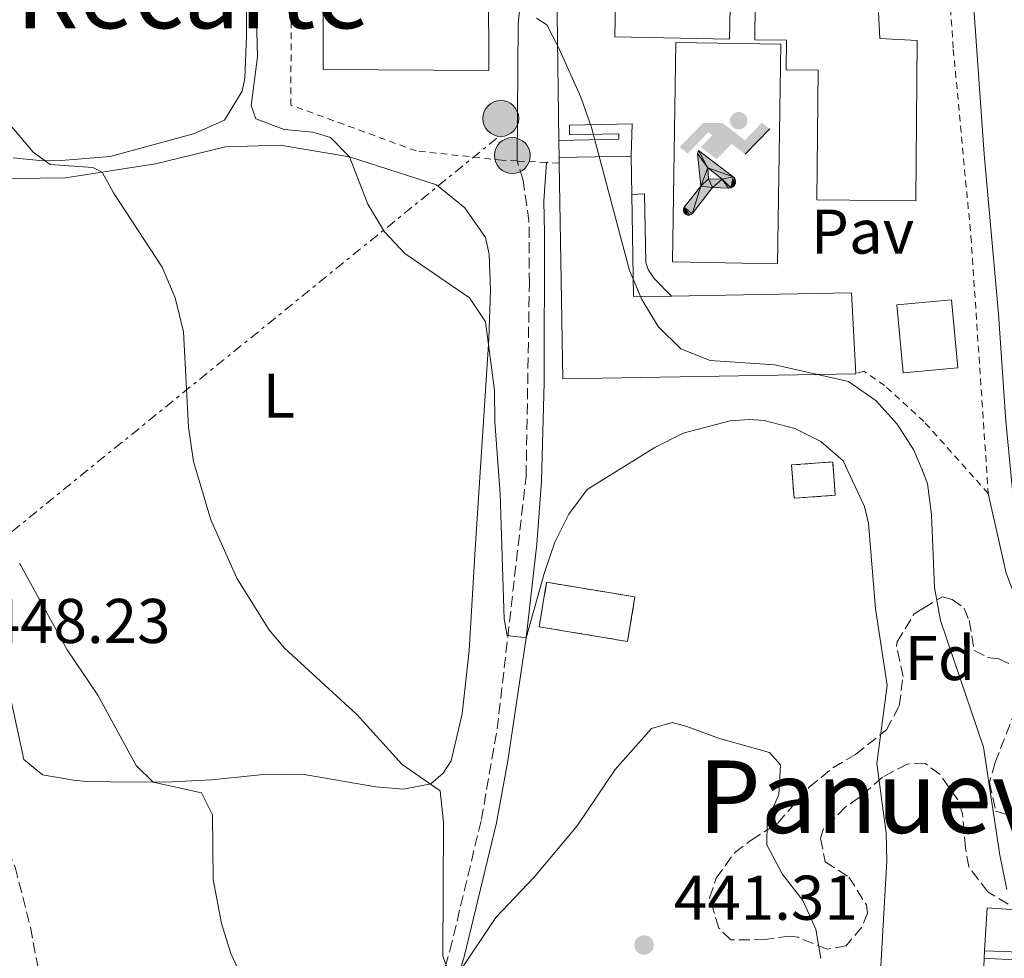
# Model space of a CAD drawing. Units: metres. Extents: x 607771 to 611229, y 4708448 to 4710814.
# Drawn here: x 608892 to 609049, y 4709996 to 4710145 of the extents above; entities that cross this region are included whole.
import ezdxf
from ezdxf.enums import TextEntityAlignment as Align

# ---------------------------------------------------------------- set-up
doc = ezdxf.new("R2010")
doc.units = ezdxf.units.M
doc.header["$MEASUREMENT"] = 0
for name, pattern in [('DGN Style 1', [1.045693079995523, 0.001739921930109024, -1.043953158065414]), ('DGN Style 2', [1.7399219301090239, 1.043953158065414, -0.6959687720436097]), ('DGN Style 3', [2.435890702152634, 1.739921930109024, -0.6959687720436097]), ('DGN Style 7', [3.4798438602180486, 1.565929737098122, -0.6959687720436097, 0.5219765790327072, -0.6959687720436097])]:
    doc.linetypes.add(name, pattern=pattern)
for name, color, linetype, lineweight in [('Camino', 7, 'DGN Style 3', 0), ('Cauce permanente no visto', 142, 'DGN Style 1', 13), ('construcción   en ruinas', 1, 'Continuous', 0), ('contrucción  en ruinas', 1, 'DGN Style 3', 13), ('Cota de punto acotado terreno', 7, 'Continuous', 0), ('Curva de nivel intermedia', 30, 'Continuous', 0), ('Edificio', 1, 'Continuous', 13), ('Escalera', 1, 'Continuous', 0), ('Etiqueta de uso rústico', 92, 'Continuous', 0), ('Etiqueta de zona arbolada', 92, 'Continuous', 0), ('Instalación deportiva', 7, 'Continuous', 0), ('Invernadero', 7, 'Continuous', 0), ('Línea  de muro-pared o tapia', 1, 'Continuous', 13), ('Línea de bordillo', 7, 'Continuous', 13), ('Línea de cambio de uso (parcela vista)', 92, 'Continuous', 0), ('Línea de muro de contención', 1, 'Continuous', 13), ('Línea de pavimento', 1, 'Continuous', 0), ('Línea eléctrica', 6, 'DGN Style 7', 0), ('Líneas deportivas', 7, 'Continuous', 0), ('Margen derecho', 7, 'Continuous', 0), ('Pavimento', 7, 'Continuous', 0), ('Poste tendido eléctrico', 7, 'Continuous', 0), ('Punto acotado terreno (símbolo)', 7, 'Continuous', 0), ('Senda', 7, 'DGN Style 3', 0), ('Tela metálica o alambrada', 7, 'DGN Style 2', 0), ('Texto de Área (paraje) menor', 7, 'Continuous', 0), ('Valla', 7, 'DGN Style 2', 0), ('Zona arbolada', 92, 'DGN Style 3', 0)]:
    doc.layers.add(name, color=color, linetype=linetype, lineweight=lineweight)
doc.styles.add('Style-Arial', font='arial.ttf')

# ---------------------------------------------------------------- blocks, each defined once
blk = doc.blocks.new('5PATER')
at = {"layer": 'Cauce permanente no visto', "linetype": 'Continuous', "lineweight": 0}
h = blk.add_hatch(color=51, dxfattribs=at)
edge = h.paths.add_edge_path()
edge.add_ellipse((0, 0), major_axis=(-0.1095731443231308, -0.1110710700762829), ratio=0.9994222409660317, start_angle=0, end_angle=360)
blk = doc.blocks.new('5PELE')
at = {"layer": 'Invernadero', "linetype": 'Continuous', "lineweight": 0}
h = blk.add_hatch(color=9, dxfattribs=at)
edge = h.paths.add_edge_path()
edge.add_arc((-2.000000476837158e-05, 0), 0.2850000000000001, 0, 360)
at = {"layer": 'Invernadero', "color": 252, "linetype": 'Continuous', "lineweight": 0}
blk.add_circle((-2.000000476837158e-05, 0), 0.2850000000000001, dxfattribs=at)
blk = doc.blocks.new('5IDEP')
at = {"layer": 'Punto acotado terreno (símbolo)', "linetype": 'Continuous', "lineweight": 0}
h = blk.add_hatch(color=9, dxfattribs=at)
edge = h.paths.add_edge_path()
edge.add_arc((0.2963934144973755, 0.5525030456542969), 0.1391416391705219, 0, 360)
at = {"layer": 'Punto acotado terreno (símbolo)', "linetype": 'Continuous', "lineweight": 0, "extrusion": (0, 0, -1)}
blk.add_hatch(color=9, dxfattribs=at).paths.add_polyline_path([(0.05350000000000001, -0.0599), (-0.1825, 0.185), (-0.4003, 0.0217), (-0.7904, 0.421), (-0.6633, 0.5209), (-0.3957, 0.2441), (-0.0373, 0.5163), (0.2668, 0.5163), (0.6435000000000001, 0.1352), (0.5118, 0.0308), (0.1851, 0.3711), (0.1261, 0.3167), (0.303, 0.1352)])
at = {"layer": 'Punto acotado terreno (símbolo)', "linetype": 'Continuous', "lineweight": 0, "extrusion": (0.0002766427253148935, -0.0002347425745489742, 0.9999999341823611)}
blk.add_hatch(color=9, dxfattribs=at).paths.add_polyline_path([(-0.4861999260667179, -0.944300052504867), (-0.5139999250029341, -0.9436000543294807), (-0.5388999240501208, -0.934500056197206), (-0.5584999233001149, -0.9189000578998384), (-0.5733999227299574, -0.8967000594790969), (-0.5805999224544451, -0.8700000606823032), (-0.5783999225386294, -0.8427000612916062), (-0.5662999783301899, -0.8177000142461223), (-0.3029999884055227, -0.4865000062727009), (-0.3574999863200475, 0.03079997593540893), (-0.3393999870126549, 0.08069997573597308), (-0.3391999316917614, 0.08059992880320313), (-0.1939999372479267, -0.1961000541438848), (-0.1941999925688202, -0.1961000072083597), (-0.1804999930930589, -0.3685000015687125), (-0.1804999377645124, -0.3686000485144705), (-0.116999940194378, -0.5092000405169748), (-0.1171999955152715, -0.5091999935814496), (-0.443799983017726, -0.9221000034145604), (-0.443699927693006, -0.9221000503565796), (-0.4600999270654501, -0.9361000510358642)])
at = {"layer": 'Punto acotado terreno (símbolo)', "linetype": 'Continuous', "lineweight": 0, "extrusion": (0.0007972181629654194, 0.0003002913643175388, 0.9999996371340828)}
blk.add_hatch(color=9, dxfattribs=at).paths.add_polyline_path([(0.1371001158762103, -0.5182999493943495), (0.1369999564643484, -0.5182000094331723), (-0.1171999627563623, -0.5091999489840537), (-0.1169998033762782, -0.5091998889736795), (-0.1804997831973448, -0.3685998801112189), (-0.1804999426409846, -0.3684999401739814), (0.03269998960864374, -0.3729999910106861), (-0.1941999382874194, -0.1960999446673092), (-0.1939997789073353, -0.196099884656935), (-0.3391541228806592, 0.08051322123485394), (-0.3393998921459843, 0.08070007761303571), (-0.3391997327659002, 0.08060013762791868), (-0.3391541228806592, 0.08051322123485394), (0.2095999333936308, -0.336700034996821), (0.2097000928054927, -0.3367999749579983), (0.2289000867041459, -0.354899978738352), (0.2418000826048036, -0.3802999806813616), (0.2470000809523555, -0.4084999806547636), (0.2443000818103574, -0.4363999787504497), (0.2347000848610308, -0.4612999753295539), (0.21840009004082, -0.483799970412903), (0.1956000972861693, -0.5014999641565867), (0.1690001057390768, -0.5118999573196972)])
at = {"layer": 'Punto acotado terreno (símbolo)', "color": 9, "linetype": 'Continuous', "lineweight": 0, "flags": 128}
blk.add_lwpolyline([(0.7904, 0.421), (0.4003, 0.0217), (0.7904, 0.421)], close=True, dxfattribs=at)
at = {"layer": 'Punto acotado terreno (símbolo)', "color": 9, "linetype": 'Continuous', "lineweight": 0}
mesh = blk.add_polyface(dxfattribs=at)
corners = [(-0.117, -0.5092, -0.0002), (-0.1805, -0.3686000000000001, -0.0002), (-0.1805, -0.3685), (-0.1942, -0.1961000000000001), (-0.194, -0.1961000000000001, -0.0002), (-0.3392, 0.08059999999999991, -0.0002), (-0.3394, 0.08069999999999991), (-0.3575, 0.03079999999999991), (-0.303, -0.4865), (-0.5663, -0.8177000000000001), (-0.5663, -0.8177000000000002, -0.0002000000000000001), (-0.5784000000000001, -0.8427, -0.0001999999999999999), (-0.5806000000000001, -0.87, -0.0002), (-0.5734, -0.8967, -0.0002000000000000001), (-0.5585, -0.9189, -0.0002000000000000001), (-0.5389000000000002, -0.9345, -0.0002), (-0.514, -0.9436, -0.0002), (-0.4862, -0.9443, -0.0002), (-0.4601, -0.9361, -0.0002), (-0.4437, -0.9221, -0.0002), (-0.4438000000000002, -0.9221), (-0.1172, -0.5092)]
mesh.append_faces([[corners[k] for k in face] for face in [(10, 8, 9), (7, 5, 6), (12, 10, 11), (1, 21, 0), (20, 18, 19)]], dxfattribs={"vtx0": -1, "color": 9})
mesh.append_faces([[corners[k] for k in face] for face in [(8, 3, 7), (5, 7, 4)]], dxfattribs={"vtx0": -1, "vtx1": -1, "color": 9})
mesh.append_faces([[corners[k] for k in face] for face in [(20, 10, 17), (10, 20, 8), (8, 21, 1)]], dxfattribs={"vtx0": -1, "vtx1": -1, "vtx2": -1, "color": 9})
mesh.append_faces([[corners[k] for k in face] for face in [(20, 17, 18), (8, 20, 21), (8, 1, 2), (8, 2, 3), (7, 3, 4), (10, 12, 13), (10, 13, 14), (10, 14, 15), (10, 15, 16), (10, 16, 17)]], dxfattribs={"vtx0": -1, "vtx2": -1, "color": 9})
mesh = blk.add_polyface(dxfattribs=at)
corners = [(0.1371, -0.5183, -0.0002), (0.169, -0.5119, -0.0002), (0.1956, -0.5015000000000002, -0.0002), (0.2184, -0.4838, -0.0002), (0.2347, -0.4613, -0.0002), (0.2443, -0.4364, -0.0002), (0.2470000000000001, -0.4085, -0.0002), (0.2418, -0.3802999999999999, -0.0002), (0.2289, -0.3548999999999999, -0.0002), (0.2097, -0.3367999999999999, -0.0002), (0.2096, -0.3366999999999999), (-0.3394000000000002, 0.08070000000000019), (-0.3392000000000002, 0.08060000000000009, -0.0002), (-0.1940000000000001, -0.1960999999999999, -0.0002), (-0.1942000000000002, -0.1960999999999999), (0.03269999999999996, -0.3729999999999999), (-0.1805000000000001, -0.3684999999999999), (-0.1805, -0.3685999999999999, -0.0002), (-0.117, -0.5092, -0.0002), (-0.1172000000000001, -0.5092), (0.137, -0.5181999999999999), (-0.3391547561802919, 0.08051354322341323)]
mesh.append_faces([[corners[k] for k in face] for face in [(21, 12, 11)]], dxfattribs={"color": 9})
mesh.append_faces([[corners[k] for k in face] for face in [(17, 15, 16), (20, 18, 19), (3, 1, 2), (1, 20, 0), (15, 13, 14), (13, 10, 21)]], dxfattribs={"vtx0": -1, "color": 9})
mesh.append_faces([[corners[k] for k in face] for face in [(18, 15, 17), (8, 1, 7), (7, 1, 6), (5, 1, 4), (4, 1, 3), (10, 1, 9)]], dxfattribs={"vtx0": -1, "vtx1": -1, "color": 9})
mesh.append_faces([[corners[k] for k in face] for face in [(15, 18, 20), (15, 20, 1), (15, 1, 10), (13, 15, 10)]], dxfattribs={"vtx0": -1, "vtx1": -1, "vtx2": -1, "color": 9})
mesh.append_faces([[corners[k] for k in face] for face in [(1, 8, 9), (1, 5, 6)]], dxfattribs={"vtx0": -1, "vtx2": -1, "color": 9})

msp = doc.modelspace()

# ---------------------------------------------------------------- linework, layer by layer
at = {"layer": 'Camino', "color": 7, "linetype": 'DGN Style 3', "lineweight": 0}
msp.add_polyline3d([(608928.6499999983, 4709923.430000001, 444.4499999999971), (608933.6599999996, 4709934.180000001, 444.1799999999931), (608937.7600000012, 4709945.600000001, 444.0800000000018), (608944.2099999996, 4709959.100000001, 443.1100000000007), (608950.7800000011, 4709971.060000001, 442.1900000000023), (608954.9899999977, 4709980.090000001, 441.3300000000018), (608957.8199999996, 4709988.080000001, 440.5899999999967), (608960.6000000002, 4709997.640000001, 439.7200000000012), (608965.5899999992, 4710018.460000002, 437.3899999999995), (608968.1000000016, 4710032.830000003, 436.1499999999942), (608972.6900000003, 4710072.950000001, 433.1300000000048), (608973.1999999977, 4710103.420000001, 431.7200000000012), (608973.1399999995, 4710113.41, 431.0800000000017), (608972.1999999986, 4710119.880000001, 431.0599999999976), (608971.260000002, 4710122.920000001, 430.8200000000071)], dxfattribs=at)
at = {"layer": 'construcción   en ruinas', "color": 1, "linetype": 'Continuous', "lineweight": 0, "elevation": 437.7200000000012, "flags": 128}
msp.add_lwpolyline([(609021.6900000004, 4710069.9), (609015.1799999997, 4710069.42), (609014.79, 4710074.699999999), (609021.2999999998, 4710075.189999999), (609021.6900000004, 4710069.9)], close=True, dxfattribs=at)
at = {"layer": 'construcción   en ruinas', "color": 1, "linetype": 'Continuous', "lineweight": 0, "extrusion": (-0.09544255512456007, 0.0159521551169879, 0.9953071121108393), "elevation": 17448.49409710856, "flags": 128}
msp.add_lwpolyline([(-4746005.494508901, -174936.7080584231), (-4745998.33657624, -174936.7080584231), (-4745998.33663212, -174950.9691944227), (-4746005.484701599, -174950.9675536385), (-4746005.494508901, -174936.7080584231)], close=True, dxfattribs=at)
at = {"layer": 'contrucción  en ruinas', "color": 1, "linetype": 'DGN Style 3', "lineweight": 13, "elevation": 437.7200000000012, "flags": 128}
msp.add_lwpolyline([(609015.1799999997, 4710069.42), (609014.79, 4710074.699999999), (609021.2999999998, 4710075.189999999), (609021.6900000004, 4710069.9), (609015.1799999997, 4710069.42)], dxfattribs=at)
at = {"layer": 'contrucción  en ruinas', "color": 1, "linetype": 'DGN Style 3', "lineweight": 13, "extrusion": (-0.09544255512456007, 0.0159521551169879, 0.9953071121108393), "elevation": 17448.49409710857, "flags": 128}
msp.add_lwpolyline([(-4745998.33657624, -174936.7080584231), (-4745998.33663212, -174950.9691944227), (-4746005.484701599, -174950.9675536385), (-4746005.494508901, -174936.7080584231), (-4745998.33657624, -174936.7080584231)], dxfattribs=at)
at = {"layer": 'Curva de nivel intermedia', "color": 30, "linetype": 'Continuous', "lineweight": 0, "flags": 128}
for points, elevation in [([(609028.8300000014, 4709993.369999999), (609029.900000002, 4710011.939999999), (609029.7900000003, 4710016.300000001), (609028.2700000004, 4710027.34), (609029.9500000011, 4710039.789999997), (609028.0900000016, 4710051.9), (609026.9900000017, 4710065.470000001), (609026.3300000002, 4710068.109999999), (609022.9300000004, 4710075.350000001), (609019.4000000011, 4710078.449999999), (609015.3100000008, 4710080.499999999), (609010.4300000013, 4710081.749999999), (609008.070000001, 4710081.919999998), (609005.0500000013, 4710081.710000001), (608997.5700000002, 4710079.76), (608993.1199999999, 4710077.48), (608982.3700000008, 4710070.800000001), (608979.4400000006, 4710066.920000001), (608977.2300000022, 4710062.439999999), (608975.5400000003, 4710057.510000001), (608972.6700000003, 4710047.3), (608969.7000000018, 4710047.67), (608969.2000000011, 4710050.289999999), (608968.5799999998, 4710070.119999999), (608967.7300000006, 4710081.519999999), (608967.67, 4710086.519999999), (608966.2199999995, 4710097.380000002), (608963.7300000017, 4710101.189999998), (608953.4600000011, 4710108.230000001), (608950.22, 4710111.680000001), (608947.6100000015, 4710116.079999999), (608944.67, 4710123.550000001), (608941.6600000015, 4710126.66), (608938.8600000008, 4710127.500000001), (608934.3200000012, 4710127.909999999), (608929.8200000017, 4710129.600000001), (608929.0900000009, 4710131.689999999), (608930.1000000011, 4710139.409999999), (608929.690000002, 4710155.489999999)], 435.0000000000001), ([(609048.9200000011, 4710007.349999999), (609047.8100000003, 4710012.8), (609045.1900000006, 4710029.949999998), (609038.4100000013, 4710050.05), (609037.4200000011, 4710055.279999999), (609036.9400000006, 4710066.8), (609036.3400000016, 4710071.76), (609035.4600000009, 4710073.92), (609034.1800000002, 4710077.07), (609031.5300000014, 4710081.160000001), (609028.200000001, 4710084.890000002), (609023.8200000002, 4710087.92), (609012.100000001, 4710090.600000001), (609001.8500000006, 4710091.289999999), (608997.2100000002, 4710093.13), (608993.6400000006, 4710096.659999999), (608991.0299999999, 4710100.929999999), (608989.0800000009, 4710105.539999997), (608983.0300000003, 4710128.199999998), (608981.3400000005, 4710133.06), (608977.8700000015, 4710140.82), (608975.9699999993, 4710144.52), (608974.3300000009, 4710145.55)], 430), ([(608960.1799999999, 4709994.859999998), (608959.4600000002, 4709996.83), (608959.5600000009, 4710018.07), (608959.0800000003, 4710023.039999999), (608953.0200000008, 4710027.219999999), (608945.8600000015, 4710035.140000001), (608934.4000000017, 4710045.63), (608931.9100000017, 4710048.59), (608926.810000001, 4710056.730000001), (608922.6700000014, 4710065.98), (608919.9600000002, 4710075.28), (608919.1399999998, 4710080.680000001), (608918.3399999996, 4710095.84), (608917.030000002, 4710101.199999999), (608915.0000000002, 4710106.060000001), (608907.2400000021, 4710117.84), (608905.4800000007, 4710121.15), (608903.9600000007, 4710121.890000001), (608897.2400000017, 4710122.359999999), (608894.5000000015, 4710124.34), (608887.7700000014, 4710132.289999999)], 440), ([(608892.2599999995, 4709921.929999999), (608901.7800000014, 4709928.909999999), (608908.8500000013, 4709936.5), (608912.6500000011, 4709940.09), (608930.0600000009, 4709949.089999998), (608932.01, 4709950.91), (608935.0900000001, 4709954.849999999), (608937.3800000012, 4709959.59), (608938.4899999998, 4709964.489999998), (608938.32, 4709968.91), (608936.8, 4709973.680000001), (608925.8800000012, 4709997.220000001), (608924.3800000013, 4710001.99), (608923.0700000015, 4710008.939999999), (608922.9500000008, 4710019.239999999), (608921.2200000008, 4710022.710000001), (608913.5600000008, 4710024.409999999), (608910.8499999995, 4710027.05), (608904.7600000009, 4710038.17), (608899.9300000007, 4710045.369999999), (608892.3700000013, 4710059.130000001)], 445), ([(609019.4300000002, 4709996.430000001), (609018.620000001, 4710001.069999999), (609016.5600000002, 4710005.63), (609013.2800000012, 4710009.859999998), (609010.8400000003, 4710014.480000001), (609010.9100000019, 4710018.150000001), (609012.7800000005, 4710022.42), (609013.0199999998, 4710027.140000001), (609011.2500000016, 4710029.09), (609003.2000000007, 4710031.380000001), (608998.1600000003, 4710033.25), (608995.8300000011, 4710033.86), (608992.5800000011, 4710032.890000001), (608986.800000001, 4710026.390000001), (608980.7800000017, 4710017.449999999), (608973.9500000009, 4710009.329999999), (608967.8700000013, 4710002.939999999), (608962.2200000007, 4709994.480000001)], 440)]:
    msp.add_lwpolyline(points, dxfattribs=dict(at, elevation=elevation))
at = {"layer": 'Edificio', "color": 51, "linetype": 'Continuous', "lineweight": 13, "elevation": 432.4199999999983, "flags": 128}
msp.add_lwpolyline([(608977.9000000004, 4710123.460000001), (608989.3399999999, 4710123.66)], dxfattribs=at)
at = {"layer": 'Edificio', "color": 51, "linetype": 'Continuous', "lineweight": 13, "extrusion": (-0.002259774302549164, 0.1005599589471776, 0.9949284336456786), "elevation": 472703.8961177749, "flags": 128}
msp.add_lwpolyline([(-714642.9485724958, -4671396.515089092), (-714642.9485724958, -4671397.409851631)], dxfattribs=at)
at = {"layer": 'Edificio', "color": 51, "linetype": 'Continuous', "lineweight": 13, "extrusion": (-0.001986011726556389, 0.1199551076127694, 0.9927773304800181), "elevation": 564223.2273074096, "flags": 128}
msp.add_lwpolyline([(-686877.3864373034, -4665402.951673129), (-686877.3864373034, -4665396.866897044)], dxfattribs=at)
at = {"layer": 'Edificio', "color": 51, "linetype": 'Continuous', "lineweight": 13, "extrusion": (0.01996195479067821, 0.09920853929451613, 0.9948664162047), "elevation": 479871.0594490662, "flags": 128}
msp.add_lwpolyline([(332046.8175758527, -4713313.055892578), (332092.2108449221, -4713303.075350349), (332099.5178601815, -4713336.673215281)], dxfattribs=at)
at = {"layer": 'Edificio', "color": 51, "linetype": 'Continuous', "lineweight": 13, "extrusion": (0.02925744126738816, 0.120997288310635, 0.9922215772457069), "elevation": 588158.7131935855, "flags": 128}
msp.add_lwpolyline([(515084.3707070441, -4684531.325440432), (515080.2960972047, -4684515.500151979), (515074.4585105535, -4684517.026448835)], dxfattribs=at)
at = {"layer": 'Edificio', "color": 51, "linetype": 'Continuous', "lineweight": 13, "extrusion": (0.0299377017380666, 0.06833040970528309, 0.997213462165524), "elevation": 340508.8161234413, "flags": 128}
msp.add_lwpolyline([(1332377.186413154, -4545850.51668799), (1332351.228814612, -4545862.446821179), (1332345.471544654, -4545850.918827311)], dxfattribs=at)
at = {"layer": 'Edificio', "color": 1, "linetype": 'Continuous', "lineweight": 13, "extrusion": (-0.008033513940384809, 0.08503768430394246, 0.9963453492148155), "elevation": 396072.2895341476, "flags": 128}
msp.add_lwpolyline([(-1049331.544027879, -4614965.903143428), (-1049322.825381196, -4614965.903143428), (-1049322.836552652, -4614976.799976664), (-1049331.54430315, -4614976.790994453), (-1049331.544027879, -4614965.903143428)], close=True, dxfattribs=at)
at = {"layer": 'Edificio', "color": 51, "linetype": 'Continuous', "lineweight": 13, "extrusion": (-0.008033513940384809, 0.08503768430394246, 0.9963453492148155), "elevation": 396072.2895341476, "flags": 128}
msp.add_lwpolyline([(-1049322.825381196, -4614965.903143428), (-1049322.836552652, -4614976.799976664), (-1049331.54430315, -4614976.790994453), (-1049331.544027879, -4614965.903143428), (-1049322.825381196, -4614965.903143428)], dxfattribs=at)
at = {"layer": 'Edificio', "color": 1, "linetype": 'Continuous', "lineweight": 13}
msp.add_polyline3d([(609028.5700000003, 4710146.449999999, 433.070000000007), (609028.75, 4710142.32, 434.9799999999959), (609034.7000000002, 4710142.029999999, 433.929999999993), (609034.4600000001, 4710116.619999999, 433.9499999999971), (609018.7699999996, 4710116.77, 433.9499999999971), (609018.9699999997, 4710137.32, 433.9499999999971), (609013.9299999997, 4710137.369999999, 430.2100000000065), (609013.9699999997, 4710142.100000001, 434.6399999999995), (609008.9500000002, 4710142.140000001, 434.6399999999995), (609009.3700000001, 4710187.119999999, 435)], dxfattribs=at)
at = {"layer": 'Edificio', "color": 51, "linetype": 'Continuous', "lineweight": 13}
for points in [[(609034.4600000001, 4710116.619999999, 433.9499999999971), (609018.7699999996, 4710116.77, 433.9499999999971), (609018.9699999997, 4710137.32, 433.9499999999971), (609013.9299999997, 4710137.369999999, 430.2100000000065), (609013.9699999997, 4710142.100000001, 434.6399999999995), (609008.9500000002, 4710142.140000001, 434.6399999999995), (609009.3700000001, 4710187.119999999, 435)], [(609028.5700000003, 4710146.449999999, 433.070000000007), (609028.75, 4710142.32, 434.9799999999959), (609034.7000000002, 4710142.029999999, 433.929999999993), (609034.4600000001, 4710116.619999999, 433.9499999999971)], [(609068.4900000002, 4710015.439999999, 429.9799999999959), (609063, 4710015.810000001, 429.9799999999959), (609062.8300000001, 4710013.33, 429.9799999999959), (609057.0999999996, 4710013.710000001, 429.9799999999959), (609056.4299999997, 4710003.74, 434.3899999999995), (609045.8099999996, 4710004.460000001, 434.5800000000018), (609045.3499999996, 4709997.630000001, 435.6999999999971)], [(609045.3499999996, 4709997.630000001, 435.6999999999971), (609067.9199999999, 4709996.779999999, 429.9799999999959), (609069.1799999997, 4710015.4, 429.9799999999959), (609068.4900000002, 4710015.439999999, 429.9799999999959)]]:
    msp.add_polyline3d(points, dxfattribs=at)
at = {"layer": 'Edificio', "color": 1, "linetype": 'Continuous', "lineweight": 13}
for points in [[(608977.9000000004, 4710123.460000001, 432.4199999999983), (608989.3399999999, 4710123.66, 432.4199999999983), (608989.4400000004, 4710117.619999999, 433.1499999999942), (608989.7100000001, 4710101.4, 435.1199999999953), (608995.7400000002, 4710101.5, 434.929999999993), (609024.29, 4710101.980000001, 434.0399999999936), (609024.9500000002, 4710089.140000001, 434.8999999999942), (608978.4900000002, 4710088.359999999, 435.9100000000035), (608977.9199999999, 4710122.57, 432.5099999999948)], [(609069.1799999997, 4710015.4, 429.9799999999959), (609067.9199999999, 4709996.779999999, 429.9799999999959), (609045.3499999996, 4709997.630000001, 435.6999999999971), (609045.8099999996, 4710004.460000001, 434.5800000000018), (609056.4299999997, 4710003.74, 434.3899999999995), (609057.0999999996, 4710013.710000001, 429.9799999999959), (609062.8300000001, 4710013.33, 429.9799999999959), (609063, 4710015.810000001, 429.9799999999959), (609068.4900000002, 4710015.439999999, 429.9799999999959)]]:
    msp.add_polyline3d(points, close=True, dxfattribs=at)
at = {"layer": 'Escalera', "color": 1, "linetype": 'Continuous', "lineweight": 0}
msp.add_polyline3d([(608977.8600000005, 4710126.140000001, 429.7100000000065), (608987.4100000003, 4710126.359999999, 429.7100000000065), (608987.3899999997, 4710127.230000001, 429.7100000000065), (608979.5700000003, 4710127.039999999, 428.7799999999989), (608979.54, 4710128.57, 428.7799999999989), (608989.5, 4710128.82, 429.7100000000065), (608989.3399999999, 4710123.66, 429.7100000000065)], dxfattribs=at)
at = {"layer": 'Línea  de muro-pared o tapia', "color": 1, "linetype": 'Continuous', "lineweight": 13, "extrusion": (-0.0007784488304195586, 0.05215607163811043, 0.9986386424571697), "elevation": 245617.861765838, "flags": 128}
msp.add_lwpolyline([(-679202.6024793108, -4694089.152075495), (-679202.6024793108, -4694091.836027804)], dxfattribs=at)
at = {"layer": 'Línea  de muro-pared o tapia', "color": 1, "linetype": 'Continuous', "lineweight": 13}
msp.add_polyline3d([(608977.8600000005, 4710126.140000001, 430.8300000000018), (608977.5300000003, 4710150.289999999, 429.5899999999965), (608978.5099999999, 4710155.710000001, 429.3800000000047), (608988.3099999996, 4710187.720000001, 429.1600000000035)], dxfattribs=at)
at = {"layer": 'Línea de bordillo', "color": 7, "linetype": 'Continuous', "lineweight": 13}
for points in [[(609045.3099999991, 4709996.460000001, 429.429999999993), (609046.1200000005, 4709996.420000001, 429.3399999999965), (609070.5100000007, 4709995.16, 426.8500000000059), (609071.8899999999, 4710015.170000002, 426.5099999999947), (609070.94, 4710020.570000002, 426.2799999999988), (609069.3599999996, 4710024.66, 426.2799999999988), (609061.5700000002, 4710037.830000003, 426.3500000000058), (609054.5300000014, 4710050.850000001, 426.4700000000012), (609051.7300000008, 4710058.67, 426.5099999999947), (609050.3999999987, 4710064.760000002, 426.5899999999966), (609048.7499999991, 4710081.67, 426.8699999999955), (609047.609999999, 4710098.650000001, 427.1100000000007), (609045.289999999, 4710123.980000001, 427.1100000000007), (609043.6000000014, 4710147.87, 427.300000000003), (609038.4200000003, 4710238.940000001, 427.2599999999947), (609037.3200000006, 4710254.750000002, 427.0399999999937), (609036.3199999991, 4710265.029999999, 426.8699999999955), (609034.3299999976, 4710275.050000002, 426.6100000000006)], [(609058.0599999985, 4710035.890000002, 426.4400000000023), (609054.3700000006, 4710043.060000002, 426.4700000000012), (609048.7899999993, 4710057.550000001, 426.4700000000012), (609045.9599999995, 4710070.199999999, 426.5599999999976)]]:
    msp.add_polyline3d(points, dxfattribs=at)
at = {"layer": 'Línea de cambio de uso (parcela vista)', "color": 92, "linetype": 'Continuous', "lineweight": 0}
for points in [[(608884.3099999996, 4710179.83, 437.2700000000041), (608896.4199999999, 4710174.439999999, 436.6199999999953), (608909.6200000001, 4710170.17, 435.7400000000052), (608918.3700000001, 4710168.359999999, 435.6000000000058), (608923.1699999999, 4710166.369999999, 435.4499999999971), (608925.5800000001, 4710164.130000001, 435.4499999999971), (608927.2400000002, 4710161.480000001, 435.5200000000041), (608928.0999999996, 4710157.76, 435.7400000000052), (608928.3399999999, 4710151.77, 436.1100000000006), (608928.3300000001, 4710142.689999999, 436.1100000000006), (608928.0599999996, 4710136.060000001, 436.4700000000012), (608927.6799999997, 4710134.01, 436.8300000000018), (608924.8799999999, 4710129.380000001, 437.3399999999965), (608919.9600000001, 4710127.230000001, 437.3399999999965), (608906.7400000002, 4710123.640000001, 439.8899999999995), (608898.9500000002, 4710122.970000001, 440.0299999999989), (608896.04, 4710122.939999999, 440.179999999993)], [(608887.5099999999, 4710120.08, 442.3000000000029), (608899.6699999999, 4710120.230000001, 440.3300000000018), (608913.9000000004, 4710122.49, 439.1699999999983), (608925.04, 4710125.180000001, 438.0099999999948), (608933.7100000001, 4710125.4, 437.4199999999983), (608944.6699999999, 4710123.550000001, 436.1100000000006), (608958.4500000002, 4710119.109999999, 434.8099999999977), (608962.9800000006, 4710115.5, 434.7299999999959), (608966.2300000006, 4710110.77, 434.7299999999959), (608966.8499999996, 4710108.16, 434.7299999999959), (608967.0300000003, 4710102.449999999, 434.8099999999977), (608966.7699999996, 4710094.65, 435.1000000000058), (608964.5999999996, 4710061.34, 437.7899999999936), (608963.6299999999, 4710045.27, 438.6600000000035), (608962.5199999996, 4710035.25, 439.820000000007), (608960.8099999996, 4710027.779999999, 439.9700000000012), (608959.5499999998, 4710025.84, 440.1900000000023), (608957.5899999999, 4710024.130000001, 440.1900000000023), (608953.2400000002, 4710023.27, 440.3300000000018)], [(608896.04, 4710122.939999999, 440.179999999993), (608891.3700000001, 4710123.4, 440.179999999993)], [(608953.2400000002, 4710023.27, 440.3300000000018), (608948.8700000001, 4710023.680000001, 440.6999999999971), (608937.1500000004, 4710025.640000001, 442.3699999999953), (608930.5099999999, 4710025.560000001, 443.0200000000041), (608922.7800000003, 4710024.77, 443.75), (608915.5099999999, 4710024.390000001, 444.6199999999953), (608906.7800000003, 4710024.470000001, 446.3000000000029), (608903, 4710024.480000001, 446.5200000000041), (608900.9000000004, 4710024.689999999, 447.0200000000041), (608896.0099999999, 4710025.560000001, 447.1000000000058), (608893.0700000003, 4710027.970000001, 447.1000000000058), (608888.9500000002, 4710046.600000001, 446.3000000000029)]]:
    msp.add_polyline3d(points, dxfattribs=at)
at = {"layer": 'Línea de muro de contención', "color": 1, "linetype": 'Continuous', "lineweight": 13, "extrusion": (0.01007845926971232, 0.02808793128731117, 0.9995546472178237), "elevation": 138863.5231481059, "flags": 128}
msp.add_lwpolyline([(1017469.25084658, -4636842.766623477), (1017464.935413772, -4636845.782571036), (1017469.60749171, -4636860.527203543)], dxfattribs=at)
at = {"layer": 'Línea de muro de contención', "color": 1, "linetype": 'Continuous', "lineweight": 13, "extrusion": (0.001166776250285565, 0.03412820532085278, 0.9994167820457888), "elevation": 161885.5142385358, "flags": 128}
msp.add_lwpolyline([(-447758.1916768419, -4725283.982051742), (-447758.1916768419, -4725285.153418465)], dxfattribs=at)
at = {"layer": 'Línea de muro de contención', "color": 1, "linetype": 'Continuous', "lineweight": 13}
msp.add_polyline3d([(608995.7400000002, 4710101.5, 431.070000000007), (608992.9800000006, 4710104.27, 431.070000000007), (608992.0599999996, 4710105.699999999, 431.070000000007), (608991.6799999997, 4710106.800000001, 431.0399999999936), (608991.4800000006, 4710117.689999999, 430.8800000000047), (608989.4400000004, 4710117.619999999, 430.8800000000047)], dxfattribs=at)
at = {"layer": 'Línea de pavimento', "color": 1, "linetype": 'Continuous', "lineweight": 0}
msp.add_polyline3d([(608971.2599999999, 4710122.92, 430.820000000007), (608971.4100000003, 4710144.680000001, 429.6499999999942), (608971.9900000002, 4710150.33, 429.2100000000065), (608974.1600000003, 4710158.680000001, 428.6300000000047), (608978.6399999997, 4710173.75, 428.9199999999983), (608966.5999999996, 4710177.5, 430.2299999999959)], dxfattribs=at)
at = {"layer": 'Línea eléctrica', "color": 6, "linetype": 'DGN Style 7', "lineweight": 0}
msp.add_polyline3d([(608210.8700000017, 4709490.940000001, 437.9199999999983), (608338.1971811631, 4709562.010942745, 428.8626999999979), (608339.3599999989, 4709562.660000001, 428.7799999999989), (608355.7758062842, 4709571.822904054, 429.7868000000017), (608455.1299999979, 4709627.279999999, 435.8800000000047), (608515.3799999994, 4709665.7, 443.4100000000035), (608562.4400000012, 4709696.329999999, 449), (608720.6299999994, 4709819.36, 461.3000000000029), (608758.640000001, 4709893.880000001, 454.0500000000029), (608812.9299999991, 4709977.3, 455.1499999999942), (608872.260000002, 4710048.819999999, 451.25), (608968.3000000009, 4710126.720000001, 431.5)], dxfattribs=at)
at = {"layer": 'Líneas deportivas', "color": 7, "linetype": 'Continuous', "lineweight": 0, "elevation": 428.7299999999959, "flags": 128}
msp.add_lwpolyline([(609004.9500000002, 4710142.26), (608986.7400000002, 4710142.630000001), (608987.4500000002, 4710177.949999999), (609005.6600000003, 4710177.58), (609004.9500000002, 4710142.26)], dxfattribs=at)
at = {"layer": 'Líneas deportivas', "color": 7, "linetype": 'Continuous', "lineweight": 0}
for points in [[(608966.5999999996, 4710177.5, 430.2299999999959), (608966.79, 4710137.289999999, 430.2299999999959), (608940.4800000006, 4710137.449999999, 430.5200000000041), (608940.54, 4710186.57, 430.4499999999971), (608949.04, 4710186.550000001, 430.2299999999959), (608948.9100000003, 4710232.58, 430.1600000000035), (608975.4400000004, 4710232.77, 429.9400000000023)], [(609012.5300000003, 4710106.630000001, 428.5599999999977), (608995.8899999997, 4710106.9, 428.5899999999965), (608996.4400000004, 4710141.689999999, 428.8000000000029), (609013.0800000001, 4710141.430000001, 428.7799999999989), (609012.5300000003, 4710106.630000001, 428.5599999999977)]]:
    msp.add_polyline3d(points, dxfattribs=at)
at = {"layer": 'Margen derecho', "color": 7, "linetype": 'Continuous', "lineweight": 0}
msp.add_polyline3d([(608930.9599999995, 4709922.61, 444.4499999999971), (608935.9299999983, 4709933.240000002, 444.1799999999931), (608939.2399999986, 4709942.680000001, 444.1699999999983), (608942.0500000004, 4709949.210000001, 443.770000000004), (608946.3799999978, 4709957.990000002, 443.1100000000007), (608952.9600000003, 4709969.960000001, 442.1900000000023), (608957.2499999997, 4709979.170000002, 441.3300000000018), (608960.1399999998, 4709987.33, 440.5899999999967), (608962.9299999992, 4709996.900000001, 439.729999999996), (608967.9899999974, 4710017.960000001, 437.3899999999995), (608969.78, 4710027.76, 436.5399999999936), (608972.6700000024, 4710047.300000003, 434.9799999999959), (608974.399999998, 4710062.160000003, 433.8600000000006), (608975.1000000021, 4710072.11, 433.179999999993), (608975.5300000012, 4710087.770000001, 432.3899999999994), (608975.5799999982, 4710111.560000001, 431.179999999993), (608975.52, 4710116.560000001, 430.9600000000065), (608975.9200000024, 4710122.67, 430.520000000004)], dxfattribs=at)
at = {"layer": 'Senda', "color": 7, "linetype": 'DGN Style 3', "lineweight": 0}
msp.add_polyline3d([(608888.5, 4710017.970000003, 448.9900000000054), (608891.6700000018, 4710010.910000001, 448.9199999999984), (608894.109999998, 4710001.390000002, 448.5500000000029), (608896.0399999992, 4709990.880000002, 448.0399999999936), (608897.100000001, 4709979.02, 447.3899999999995), (608897.4200000007, 4709965.7, 446.8500000000058)], dxfattribs=at)
at = {"layer": 'Tela metálica o alambrada', "color": 7, "linetype": 'DGN Style 2', "lineweight": 0}
for points in [[(609032.2300000006, 4710273.08, 427.4700000000012), (609033.5800000001, 4710267.680000001, 427.6399999999995), (609034.6600000003, 4710259.84, 427.8300000000018), (609035.3099999996, 4710243.49, 428.2599999999948), (609035.6500000004, 4710219.52, 428.2299999999959), (609037.4699999997, 4710183.52, 428.0899999999965), (609040.4199999999, 4710140.609999999, 428.179999999993), (609043.2100000001, 4710110.960000001, 428.1100000000006), (609045.9600000001, 4710070.199999999, 428.0200000000041)], [(609045.9600000001, 4710070.199999999, 428.0200000000041), (609035.7599999999, 4710081.600000001, 428.4199999999983), (609029.5199999996, 4710087.289999999, 428.3300000000018), (609026.2400000002, 4710089.58, 428.3300000000018), (609024.9500000002, 4710089.140000001, 428.3300000000018)]]:
    msp.add_polyline3d(points, dxfattribs=at)
at = {"layer": 'Valla', "color": 7, "linetype": 'DGN Style 2', "lineweight": 0, "extrusion": (0.06406069587432243, -0.003436732611213059, 0.9979400864345798), "elevation": 23253.62218911459, "flags": 128}
msp.add_lwpolyline([(4735982.596851836, -355014.8367419099), (4735982.596851836, -355010.1604078755)], dxfattribs=at)
at = {"layer": 'Valla', "color": 7, "linetype": 'DGN Style 2', "lineweight": 0, "extrusion": (0.06470170708642739, -0.00323508535432137, 0.997899405412616), "elevation": 24593.74838377181, "flags": 128}
msp.add_lwpolyline([(4734656.839285072, -372194.4094932139), (4734656.839285072, -372192.4027794823)], dxfattribs=at)
at = {"layer": 'Valla', "color": 7, "linetype": 'DGN Style 2', "lineweight": 0}
msp.add_polyline3d([(608971.2599999999, 4710122.92, 430.820000000007), (608968.8300000001, 4710123.039999999, 430.9700000000012), (608955.2599999999, 4710124.51, 431.4799999999959), (608935.3799999999, 4710131.789999999, 432.570000000007), (608935.54, 4710173.279999999, 431.8399999999965), (608935.7199999997, 4710212.15, 432.3500000000058), (608936.5599999996, 4710234.51, 433.2299999999959), (608938.4400000004, 4710237.789999999, 433.5200000000041), (608954.4100000003, 4710240.890000001, 433.0099999999948), (608988.5300000003, 4710244.199999999, 429.6600000000035)], dxfattribs=at)
at = {"layer": 'Zona arbolada', "color": 92, "linetype": 'DGN Style 3', "lineweight": 0}
for points in [[(609049.1100000005, 4710005.050000001, 434.4400000000023), (609045.8799999999, 4710006.99, 434.8800000000047), (609042.8700000001, 4710010.960000001, 435.2400000000052), (609042.3700000001, 4710013.99, 435.6100000000006), (609041.9000000004, 4710019.4, 435.6100000000006), (609041.1200000001, 4710021.600000001, 435.6100000000006), (609038.29, 4710025.65, 436.2899999999936), (609035.9400000004, 4710027.350000001, 436.8000000000029), (609033.0800000001, 4710027.27, 437.3500000000058), (609029.2000000002, 4710025.180000001, 438.3699999999953), (609025.5, 4710021.939999999, 439.2799999999989), (609023.3200000003, 4710020.460000001, 439.75), (609019.8099999996, 4710016.869999999, 440.3399999999965), (609019.3700000001, 4710015.470000001, 440.3399999999965), (609020.1100000005, 4710011.75, 440.0500000000029), (609023.8600000005, 4710009.350000001, 439.679999999993), (609026.6399999997, 4710004.92, 439.5), (609026.8399999999, 4710003.619999999, 439.6100000000006), (609025.9299999997, 4710001.4, 440.1900000000023), (609023.4100000003, 4709998.460000001, 440.8500000000058), (609020.4400000004, 4709997.9, 441.1399999999995), (609015.7800000003, 4709999.789999999, 441.6499999999942), (609014.4299999997, 4709999.99, 441.7899999999936), (609010.5899999999, 4709999.42, 442.0099999999948), (609005.1200000001, 4709999.41, 441.5), (609003.2400000002, 4710001.25, 441.2100000000065), (609001.7800000003, 4710006.039999999, 440.929999999993), (609002.7999999998, 4710009.16, 440.5500000000029), (609005.7400000002, 4710013.180000001, 440.1199999999953), (609008.3700000001, 4710015.220000001, 440.3399999999965), (609012.5800000001, 4710017.92, 440.4100000000035), (609017.5800000001, 4710023.59, 438.7400000000052), (609021.3399999999, 4710026.689999999, 437.6100000000006), (609024.9100000003, 4710028.800000001, 436.7700000000041), (609029.8099999996, 4710032.699999999, 435.8999999999942), (609031.8600000005, 4710036.5, 435.320000000007), (609032.4500000002, 4710041.17, 434.2299999999959), (609031.4000000004, 4710046.060000001, 433.6399999999995), (609031.5099999999, 4710046.630000001, 433.570000000007), (609034.1900000004, 4710051.08, 432.7400000000052), (609035.6799999997, 4710051.980000001, 432.4799999999959), (609038.7000000002, 4710053.810000001, 431.9700000000012), (609040.2199999997, 4710053.359999999, 432.1199999999953), (609042.1600000003, 4710051.99, 432.1199999999953), (609042.9299999997, 4710050.02, 431.8300000000018), (609043.75, 4710045.26, 431.8999999999942), (609045.8600000005, 4710044.180000001, 431.8300000000018), (609047.6600000003, 4710043.960000001, 431.75), (609050.3499999996, 4710042.66, 431.5399999999936)], [(609049.1100000005, 4710005.050000001, 434.4400000000023), (609045.8799999999, 4710006.99, 434.8800000000047), (609042.8700000001, 4710010.960000001, 435.2400000000052), (609042.3700000001, 4710013.99, 435.6100000000006), (609041.9000000004, 4710019.4, 435.6100000000006), (609041.1200000001, 4710021.600000001, 435.6100000000006), (609038.29, 4710025.65, 436.2899999999936), (609035.9400000004, 4710027.350000001, 436.8000000000029), (609033.0800000001, 4710027.27, 437.3500000000058), (609029.2000000002, 4710025.180000001, 438.3699999999953), (609025.5, 4710021.939999999, 439.2799999999989), (609023.3200000003, 4710020.460000001, 439.75), (609019.8099999996, 4710016.869999999, 440.3399999999965), (609019.3700000001, 4710015.470000001, 440.3399999999965), (609020.1100000005, 4710011.75, 440.0500000000029), (609023.8600000005, 4710009.350000001, 439.679999999993), (609026.6399999997, 4710004.92, 439.5), (609026.8399999999, 4710003.619999999, 439.6100000000006), (609025.9299999997, 4710001.4, 440.1900000000023), (609023.4100000003, 4709998.460000001, 440.8500000000058), (609020.4400000004, 4709997.9, 441.1399999999995), (609015.7800000003, 4709999.789999999, 441.6499999999942), (609014.4299999997, 4709999.99, 441.7899999999936), (609010.5899999999, 4709999.42, 442.0099999999948), (609005.1200000001, 4709999.41, 441.5), (609003.2400000002, 4710001.25, 441.2100000000065), (609001.7800000003, 4710006.039999999, 440.929999999993), (609002.7999999998, 4710009.16, 440.5500000000029), (609005.7400000002, 4710013.180000001, 440.1199999999953), (609008.3700000001, 4710015.220000001, 440.3399999999965), (609012.5800000001, 4710017.92, 440.4100000000035), (609017.5800000001, 4710023.59, 438.7400000000052), (609021.3399999999, 4710026.689999999, 437.6100000000006), (609024.9100000003, 4710028.800000001, 436.7700000000041), (609029.8099999996, 4710032.699999999, 435.8999999999942), (609031.8600000005, 4710036.5, 435.320000000007), (609032.4500000002, 4710041.17, 434.2299999999959), (609031.4000000004, 4710046.060000001, 433.6399999999995), (609031.5099999999, 4710046.630000001, 433.570000000007), (609034.1900000004, 4710051.08, 432.7400000000052), (609035.6799999997, 4710051.980000001, 432.4799999999959), (609038.7000000002, 4710053.810000001, 431.9700000000012), (609040.2199999997, 4710053.359999999, 432.1199999999953), (609042.1600000003, 4710051.99, 432.1199999999953), (609042.9299999997, 4710050.02, 431.8300000000018), (609043.75, 4710045.26, 431.8999999999942), (609045.8600000005, 4710044.180000001, 431.8300000000018), (609047.6600000003, 4710043.960000001, 431.75), (609050.3499999996, 4710042.66, 431.5399999999936)], [(609050.3499999996, 4710035.880000001, 431.8899999999995), (609047.04, 4710027.49, 432.4799999999959), (609046.1500000004, 4710024.33, 432.7700000000041), (609047.1299999999, 4710019.810000001, 432.8399999999965), (609049.8799999999, 4710018.970000001, 432.3399999999965)], [(609050.3499999996, 4710035.880000001, 431.8899999999995), (609047.04, 4710027.49, 432.4799999999959), (609046.1500000004, 4710024.33, 432.7700000000041), (609047.1299999999, 4710019.810000001, 432.8399999999965), (609049.8799999999, 4710018.970000001, 432.3399999999965)]]:
    msp.add_polyline3d(points, dxfattribs=at)

# ---------------------------------------------------------------- block references
at = {"layer": 'Instalación deportiva', "color": 7, "linetype": 'Continuous', "lineweight": 0, "xscale": 10, "yscale": 10, "zscale": 10}
msp.add_blockref('5IDEP', (609003.4299999997, 4710123.779999999, 428.2400000000052), dxfattribs=at)
at = {"layer": 'Poste tendido eléctrico', "color": 7, "linetype": 'Continuous', "lineweight": 0, "xscale": 10, "yscale": 10, "zscale": 10}
for p in [(608968.6600000008, 4710129.67, 431.2400000000052), (608970.5000000005, 4710123.77, 431)]:
    msp.add_blockref('5PELE', p, dxfattribs=at)
at = {"layer": 'Punto acotado terreno (símbolo)', "color": 7, "linetype": 'Continuous', "lineweight": 0, "xscale": 10, "yscale": 10, "zscale": 10}
msp.add_blockref('5PATER', (608991.3899999998, 4709998.570000002, 441.3099999999982), dxfattribs=at)

# ---------------------------------------------------------------- texts
at = {"layer": 'Cota de punto acotado terreno', "color": 7, "linetype": 'Continuous', "lineweight": 0, "style": 'Style-Arial'}
for s, p in [('448.23', (608887.1499999982, 4710046.460000001, 448.2299999999959)), ('441.31', (608996.12, 4710002.570000002, 441.3099999999977))]:
    msp.add_text(s, height=7.000000000000002, dxfattribs=at).set_placement(p)
at = {"layer": 'Etiqueta de uso rústico', "color": 92, "linetype": 'Continuous', "lineweight": 0, "style": 'Style-Arial'}
msp.add_text('L', height=7.000000000000002, dxfattribs=at).set_placement((608933.471420381, 4710085.700009999, 438.5399999999936), align=Align.MIDDLE_CENTER)
at = {"layer": 'Etiqueta de zona arbolada', "color": 92, "linetype": 'Continuous', "lineweight": 0, "style": 'Style-Arial'}
msp.add_text('Fd', height=7.000000000000002, dxfattribs=at).set_placement((609038.2974413653, 4710044.08001, 431.4700000000012), align=Align.MIDDLE_CENTER)
at = {"layer": 'Pavimento', "color": 7, "linetype": 'Continuous', "lineweight": 0, "style": 'Style-Arial'}
msp.add_text('Pav', height=7.000000000000002, dxfattribs=at).set_placement((609026.0157062546, 4710111.720010001, 428.3500000000058), align=Align.MIDDLE_CENTER)
at = {"layer": 'Texto de Área (paraje) menor', "color": 7, "linetype": 'Continuous', "lineweight": 0, "style": 'Style-Arial'}
for s, p in [('Recarte', (608919.8630961064, 4710149.710010002, 437.5800000000018)), ('Panueva', (609031.7428156206, 4710022.09001, 437.5200000000041))]:
    msp.add_text(s, height=11.5, dxfattribs=at).set_placement(p, align=Align.MIDDLE_CENTER)

doc.saveas('drawing.dxf')
